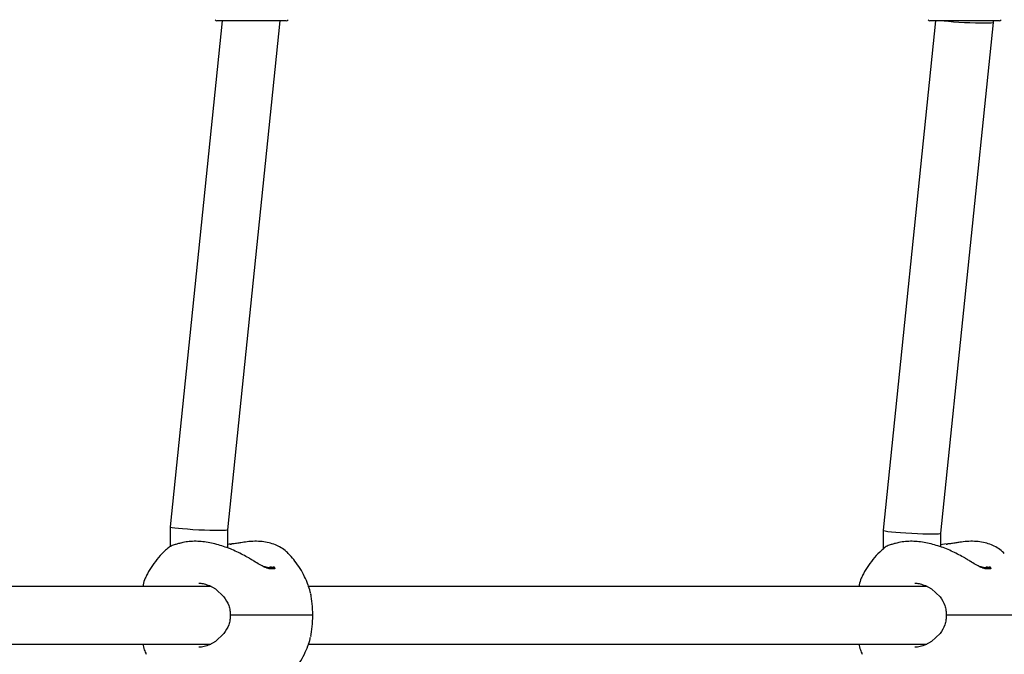
# Model space of a CAD drawing. Units: millimetres. Extents: x 616 to 1291, y 206 to 996.
# Drawn here: x 1036 to 1063, y 717 to 735 of the extents above; entities that cross this region are included whole.
import ezdxf

# ---------------------------------------------------------------- set-up
doc = ezdxf.new("R2010")
doc.units = ezdxf.units.MM
doc.header["$LTSCALE"] = 100

msp = doc.modelspace()

# ---------------------------------------------------------------- linework, layer by layer
at = {"color": 7, "linetype": 'Continuous', "lineweight": 25}
for p, q in [((1041.751, 734.92), (1040.302, 720.877)), ((1043.248, 734.92), (1041.6, 734.92)), ((1041.902, 720.794), (1043.359, 734.92)), ((1043.53, 734.92), (1043.248, 734.92)), ((1061.56, 734.92), (1060.101, 720.777)), ((1063.047, 734.92), (1061.399, 734.92)), ((1063.329, 734.92), (1063.047, 734.92)), ((1063.164, 734.879), (1063.164, 734.92)), ((1061.701, 720.694), (1063.164, 734.879)), ((1040.302, 720.877), (1040.302, 720.321)), ((1041.902, 720.287), (1041.902, 720.794)), ((1060.101, 720.777), (1060.101, 720.256)), ((1061.701, 720.318), (1061.701, 720.694)), ((1041.973, 720.398), (1041.902, 720.387)), ((1041.964, 720.396), (1042.003, 720.392)), ((1061.856, 720.398), (1061.701, 720.374)), ((1061.848, 720.396), (1061.886, 720.392)), ((1042.885, 719.774), (1042.898, 719.775)), ((1042.98, 719.733), (1042.958, 719.74)), ((1043.036, 719.74), (1043.039, 719.74)), ((1043.036, 719.734), (1043.036, 719.74)), ((1043.053, 719.732), (1043.049, 719.733)), ((1043.05, 719.732), (1043.181, 719.723)), ((1043.181, 719.703), (1043.05, 719.712)), ((1043.081, 719.758), (1043.075, 719.758)), ((1043.115, 719.748), (1043.115, 719.751)), ((1043.133, 719.731), (1043.134, 719.731)), ((1043.143, 719.751), (1043.163, 719.752)), ((1043.145, 719.735), (1043.145, 719.736)), ((1043.169, 719.752), (1043.163, 719.752)), ((1043.21, 719.713), (1043.21, 719.739)), ((1062.768, 719.774), (1062.781, 719.775)), ((1062.863, 719.733), (1062.841, 719.74)), ((1062.919, 719.74), (1062.922, 719.74)), ((1062.919, 719.734), (1062.919, 719.74)), ((1062.936, 719.732), (1062.932, 719.733)), ((1062.934, 719.732), (1063.064, 719.723)), ((1063.064, 719.703), (1062.934, 719.712)), ((1062.964, 719.758), (1062.958, 719.758)), ((1062.998, 719.748), (1062.998, 719.751)), ((1063.016, 719.731), (1063.017, 719.731)), ((1063.026, 719.751), (1063.046, 719.752)), ((1063.029, 719.735), (1063.029, 719.736)), ((1063.052, 719.752), (1063.046, 719.752)), ((1063.093, 719.713), (1063.093, 719.739)), ((1040.753, 719.22), (1024.266, 719.22)), ((1041.431, 719.22), (1040.753, 719.22)), ((1041.099, 719.31), (1041.124, 719.307)), ((1041.392, 719.241), (1041.56, 719.151)), ((1041.56, 719.151), (1041.797, 718.93)), ((1060.636, 719.22), (1044.15, 719.22)), ((1061.314, 719.22), (1060.636, 719.22)), ((1060.982, 719.31), (1061.007, 719.307)), ((1061.275, 719.241), (1061.443, 719.151)), ((1061.443, 719.151), (1061.681, 718.93)), ((1044.207, 719.014), (1044.207, 718.998)), ((1044.269, 718.42), (1042.08, 718.42)), ((1064.153, 718.42), (1061.963, 718.42)), ((1041.56, 717.689), (1041.392, 717.599)), ((1041.797, 717.909), (1041.56, 717.689)), ((1044.189, 717.751), (1044.195, 717.779)), ((1044.195, 717.779), (1044.2, 717.806)), ((1044.208, 717.838), (1044.207, 717.825)), ((1061.443, 717.689), (1061.275, 717.599)), ((1061.681, 717.909), (1061.443, 717.689)), ((1024.266, 717.62), (1040.753, 717.62)), ((1040.753, 717.62), (1041.431, 717.62)), ((1044.15, 717.62), (1060.636, 717.62)), ((1060.636, 717.62), (1061.314, 717.62))]:
    msp.add_line(p, q, dxfattribs=at)
at = {"color": 7, "linetype": 'Continuous', "lineweight": 25, "flags": 128}
msp.add_lwpolyline([(1062.2, 720.434), (1062.178, 720.435), (1062.149, 720.431)], dxfattribs=at)
at = {"color": 7, "linetype": 'Continuous', "lineweight": 25}
for centre, radius, start, end in [((1041.6, 734.97), 0.05, 200, 270), ((1043.53, 734.97), 0.05, 270, 340), ((1061.399, 734.97), 0.05, 200, 270), ((1063.329, 734.97), 0.05, 270, 340), ((1042.942, 720), 0.277, 289.9239, 298.7787), ((1062.825, 720), 0.277, 289.9178, 298.7782), ((1042.256, 718.576), 2, 14.4664, 20.2521), ((1042.256, 718.264), 2, 339.7479, 345.5009)]:
    msp.add_arc(centre, radius, start, end, dxfattribs=at)
for centre, start_param, end_param in [((1062.364, 734.92), 3.925381, 5.496177), ((1062.364, 734.92), 5.496177, 6.285839), ((1041.102, 720.836), 3.138939, 6.280531), ((1060.901, 720.736), 3.138939, 6.280531)]:
    msp.add_ellipse(centre, major_axis=(0.8, -0.041), ratio=0.051601, start_param=start_param, end_param=end_param, dxfattribs=at)
for points, knots in [([(1040.595, 720.422), (1040.556, 720.412), (1040.478, 720.391), (1040.454, 720.385), (1040.443, 720.381)], [0, 0, 0, 0, 0.507605, 1, 1, 1, 1]), ([(1042.63, 719.919), (1042.614, 719.929), (1042.567, 719.961), (1042.464, 720.021), (1042.323, 720.1), (1042.152, 720.184), (1041.973, 720.262), (1041.787, 720.332), (1041.596, 720.389), (1041.403, 720.434), (1041.211, 720.463), (1041.021, 720.475), (1040.835, 720.467), (1040.695, 720.45), (1040.62, 720.427), (1040.603, 720.422)], [0, 0, 0, 0, 0.023929, 0.070704, 0.148028, 0.227853, 0.313091, 0.401622, 0.492699, 0.585777, 0.680498, 0.77656, 0.873419, 0.970128, 1, 1, 1, 1]), ([(1042.266, 720.431), (1042.228, 720.425), (1042.153, 720.413), (1042.059, 720.399), (1042.009, 720.398), (1042.003, 720.398)], [0, 0, 0, 0, 0.474973, 0.94184, 1, 1, 1, 1]), ([(1043.582, 720.131), (1043.566, 720.148), (1043.508, 720.212), (1043.388, 720.294), (1043.225, 720.377), (1043.048, 720.433), (1042.856, 720.467), (1042.652, 720.475), (1042.455, 720.464), (1042.324, 720.44), (1042.266, 720.43)], [0, 0, 0, 0, 0.051679, 0.189612, 0.319565, 0.45518, 0.596233, 0.740594, 0.885352, 1, 1, 1, 1]), ([(1060.478, 720.422), (1060.439, 720.412), (1060.361, 720.391), (1060.338, 720.385), (1060.326, 720.381)], [0, 0, 0, 0, 0.507605, 1, 1, 1, 1]), ([(1062.513, 719.919), (1062.497, 719.929), (1062.45, 719.961), (1062.348, 720.021), (1062.206, 720.1), (1062.036, 720.184), (1061.857, 720.262), (1061.67, 720.332), (1061.479, 720.389), (1061.286, 720.434), (1061.094, 720.463), (1060.904, 720.475), (1060.718, 720.467), (1060.578, 720.45), (1060.504, 720.427), (1060.486, 720.422)], [0, 0, 0, 0, 0.023929, 0.070704, 0.14803, 0.227855, 0.313093, 0.401624, 0.492701, 0.585779, 0.6805, 0.776559, 0.873421, 0.970128, 1, 1, 1, 1]), ([(1062.149, 720.431), (1062.111, 720.425), (1062.036, 720.413), (1061.942, 720.399), (1061.892, 720.398), (1061.886, 720.398)], [0, 0, 0, 0, 0.474944, 0.941839, 1, 1, 1, 1]), ([(1063.465, 720.131), (1063.449, 720.148), (1063.392, 720.212), (1063.271, 720.294), (1063.108, 720.377), (1062.931, 720.433), (1062.739, 720.467), (1062.535, 720.475), (1062.338, 720.464), (1062.207, 720.44), (1062.149, 720.43)], [0, 0, 0, 0, 0.051677, 0.18961, 0.319566, 0.455181, 0.596235, 0.740593, 0.885355, 1, 1, 1, 1]), ([(1040.234, 720.271), (1040.197, 720.239), (1040.089, 720.148), (1039.933, 719.972), (1039.769, 719.751), (1039.683, 719.59), (1039.64, 719.51)], [0, 0, 0, 0, 0.151738, 0.436575, 0.722366, 1, 1, 1, 1]), ([(1040.44, 720.381), (1040.402, 720.369), (1040.326, 720.345), (1040.263, 720.297), (1040.232, 720.273)], [0, 0, 0, 0, 0.506138, 1, 1, 1, 1]), ([(1060.118, 720.271), (1060.08, 720.239), (1059.972, 720.148), (1059.816, 719.972), (1059.652, 719.751), (1059.566, 719.59), (1059.524, 719.51)], [0, 0, 0, 0, 0.151742, 0.436578, 0.722364, 1, 1, 1, 1]), ([(1060.324, 720.381), (1060.285, 720.369), (1060.209, 720.345), (1060.146, 720.297), (1060.115, 720.273)], [0, 0, 0, 0, 0.50616, 1, 1, 1, 1]), ([(1042.958, 719.742), (1042.946, 719.746), (1042.893, 719.765), (1042.779, 719.828), (1042.682, 719.888), (1042.631, 719.92)], [0, 0, 0, 0, 0.125203, 0.532443, 1, 1, 1, 1]), ([(1044.13, 719.272), (1044.101, 719.345), (1044.04, 719.498), (1043.919, 719.715), (1043.779, 719.915), (1043.666, 720.052), (1043.6, 720.117), (1043.585, 720.131)], [0, 0, 0, 0, 0.2283283, 0.4811928, 0.727528, 0.9408183, 1, 1, 1, 1]), ([(1062.842, 719.742), (1062.829, 719.746), (1062.777, 719.765), (1062.662, 719.828), (1062.565, 719.888), (1062.514, 719.92)], [0, 0, 0, 0, 0.125192, 0.532443, 1, 1, 1, 1]), ([(1042.898, 719.775), (1042.905, 719.774), (1042.919, 719.772), (1042.946, 719.765), (1042.967, 719.758), (1042.98, 719.754)], [0, 0, 0, 0, 0.320922, 0.583122, 1, 1, 1, 1]), ([(1042.98, 719.754), (1042.99, 719.751), (1043.01, 719.744), (1043.034, 719.737), (1043.046, 719.734), (1043.05, 719.732)], [0, 0, 0, 0, 0.397783, 0.778435, 1, 1, 1, 1]), ([(1043.05, 719.712), (1043.042, 719.714), (1043.027, 719.718), (1043.001, 719.726), (1042.986, 719.731), (1042.98, 719.733)], [0, 0, 0, 0, 0.39061, 0.765764, 1, 1, 1, 1]), ([(1043.039, 719.74), (1043.04, 719.74), (1043.042, 719.74), (1043.046, 719.74), (1043.048, 719.74), (1043.049, 719.74)], [0, 0, 0, 0, 0.295874, 0.591949, 1, 1, 1, 1]), ([(1043.049, 719.74), (1043.05, 719.74), (1043.051, 719.739), (1043.052, 719.739), (1043.052, 719.738), (1043.051, 719.738)], [0, 0, 0, 0, 0.257686, 0.515365, 1, 1, 1, 1]), ([(1043.109, 719.755), (1043.107, 719.756), (1043.103, 719.757), (1043.094, 719.758), (1043.086, 719.758), (1043.081, 719.758)], [0, 0, 0, 0, 0.2571708, 0.5139868, 1, 1, 1, 1]), ([(1043.13, 719.738), (1043.128, 719.738), (1043.121, 719.738), (1043.111, 719.737), (1043.104, 719.736), (1043.102, 719.736)], [0, 0, 0, 0, 0.3468628, 0.7957702, 1, 1, 1, 1]), ([(1043.114, 719.748), (1043.115, 719.749), (1043.115, 719.751), (1043.114, 719.753), (1043.111, 719.755), (1043.109, 719.755)], [0, 0, 0, 0, 0.297356, 0.585825, 1, 1, 1, 1]), ([(1043.114, 719.748), (1043.118, 719.748), (1043.125, 719.749), (1043.134, 719.75), (1043.14, 719.751), (1043.143, 719.751)], [0, 0, 0, 0, 0.369596, 0.684009, 1, 1, 1, 1]), ([(1043.145, 719.736), (1043.145, 719.736), (1043.143, 719.737), (1043.137, 719.738), (1043.132, 719.738), (1043.13, 719.738)], [0, 0, 0, 0, 0.352444, 0.821784, 1, 1, 1, 1]), ([(1043.145, 719.735), (1043.145, 719.735), (1043.144, 719.734), (1043.139, 719.732), (1043.135, 719.731), (1043.134, 719.731)], [0, 0, 0, 0, 0.354057, 0.794749, 1, 1, 1, 1]), ([(1043.211, 719.738), (1043.209, 719.741), (1043.205, 719.747), (1043.186, 719.751), (1043.173, 719.752), (1043.169, 719.752)], [0, 0, 0, 0, 0.352421, 0.825989, 1, 1, 1, 1]), ([(1043.181, 719.723), (1043.189, 719.725), (1043.203, 719.727), (1043.212, 719.733), (1043.212, 719.737), (1043.211, 719.738)], [0, 0, 0, 0, 0.434802, 0.782918, 1, 1, 1, 1]), ([(1043.211, 719.718), (1043.211, 719.716), (1043.211, 719.711), (1043.198, 719.706), (1043.186, 719.704), (1043.181, 719.703)], [0, 0, 0, 0, 0.356664, 0.706584, 1, 1, 1, 1]), ([(1062.781, 719.775), (1062.789, 719.774), (1062.803, 719.772), (1062.829, 719.765), (1062.85, 719.758), (1062.863, 719.754)], [0, 0, 0, 0, 0.320936, 0.583161, 1, 1, 1, 1]), ([(1062.863, 719.754), (1062.873, 719.751), (1062.893, 719.744), (1062.917, 719.737), (1062.929, 719.734), (1062.934, 719.732)], [0, 0, 0, 0, 0.3976714, 0.7784181, 1, 1, 1, 1]), ([(1062.934, 719.712), (1062.926, 719.714), (1062.91, 719.718), (1062.884, 719.726), (1062.869, 719.731), (1062.863, 719.733)], [0, 0, 0, 0, 0.390609, 0.765694, 1, 1, 1, 1]), ([(1062.922, 719.74), (1062.923, 719.74), (1062.926, 719.74), (1062.93, 719.74), (1062.932, 719.74), (1062.933, 719.74)], [0, 0, 0, 0, 0.295668, 0.591761, 1, 1, 1, 1]), ([(1062.933, 719.74), (1062.933, 719.74), (1062.934, 719.739), (1062.935, 719.739), (1062.935, 719.738), (1062.935, 719.738)], [0, 0, 0, 0, 0.257707, 0.515324, 1, 1, 1, 1]), ([(1062.992, 719.755), (1062.99, 719.756), (1062.987, 719.757), (1062.978, 719.758), (1062.97, 719.758), (1062.964, 719.758)], [0, 0, 0, 0, 0.257253, 0.514041, 1, 1, 1, 1]), ([(1062.998, 719.748), (1062.998, 719.749), (1062.999, 719.751), (1062.997, 719.753), (1062.994, 719.755), (1062.992, 719.755)], [0, 0, 0, 0, 0.297239, 0.585887, 1, 1, 1, 1]), ([(1062.998, 719.748), (1063.001, 719.748), (1063.008, 719.749), (1063.018, 719.75), (1063.023, 719.751), (1063.026, 719.751)], [0, 0, 0, 0, 0.369537, 0.684059, 1, 1, 1, 1]), ([(1063.029, 719.736), (1063.028, 719.736), (1063.026, 719.737), (1063.02, 719.738), (1063.015, 719.738), (1063.014, 719.738)], [0, 0, 0, 0, 0.3525, 0.822012, 1, 1, 1, 1]), ([(1063.029, 719.735), (1063.028, 719.735), (1063.028, 719.734), (1063.023, 719.732), (1063.018, 719.731), (1063.017, 719.731)], [0, 0, 0, 0, 0.354264, 0.794881, 1, 1, 1, 1]), ([(1063.095, 719.738), (1063.093, 719.741), (1063.088, 719.747), (1063.07, 719.751), (1063.056, 719.752), (1063.052, 719.752)], [0, 0, 0, 0, 0.352415, 0.826028, 1, 1, 1, 1]), ([(1063.064, 719.723), (1063.072, 719.725), (1063.086, 719.727), (1063.095, 719.733), (1063.095, 719.737), (1063.095, 719.738)], [0, 0, 0, 0, 0.434811, 0.782914, 1, 1, 1, 1]), ([(1063.095, 719.718), (1063.094, 719.716), (1063.094, 719.711), (1063.082, 719.706), (1063.07, 719.704), (1063.064, 719.703)], [0, 0, 0, 0, 0.35668, 0.706617, 1, 1, 1, 1]), ([(1039.644, 719.509), (1039.632, 719.488), (1039.591, 719.411), (1039.561, 719.315), (1039.552, 719.24), (1039.55, 719.228)], [0, 0, 0, 0, 0.246261, 0.873968, 1, 1, 1, 1]), ([(1059.527, 719.509), (1059.515, 719.488), (1059.474, 719.411), (1059.444, 719.315), (1059.435, 719.24), (1059.434, 719.228)], [0, 0, 0, 0, 0.246264, 0.873975, 1, 1, 1, 1]), ([(1041.123, 719.31), (1041.165, 719.305), (1041.249, 719.295), (1041.344, 719.259), (1041.392, 719.241)], [0, 0, 0, 0, 0.490524, 1, 1, 1, 1]), ([(1044.2, 719.034), (1044.198, 719.043), (1044.195, 719.061), (1044.191, 719.079), (1044.189, 719.089)], [0, 0, 0, 0, 0.48504, 1, 1, 1, 1]), ([(1061.007, 719.31), (1061.048, 719.305), (1061.132, 719.295), (1061.227, 719.259), (1061.275, 719.241)], [0, 0, 0, 0, 0.490527, 1, 1, 1, 1]), ([(1041.797, 718.93), (1041.848, 718.852), (1041.925, 718.735), (1041.969, 718.553), (1041.97, 718.461), (1041.97, 718.415)], [0, 0, 0, 0, 0.503685, 0.751765, 1, 1, 1, 1]), ([(1044.269, 718.42), (1044.264, 718.528), (1044.252, 718.746), (1044.222, 718.925), (1044.207, 719.014)], [0, 0, 0, 0, 0.4992852, 1, 1, 1, 1]), ([(1061.681, 718.93), (1061.732, 718.852), (1061.808, 718.735), (1061.852, 718.553), (1061.853, 718.461), (1061.853, 718.415)], [0, 0, 0, 0, 0.50369, 0.751764, 1, 1, 1, 1]), ([(1041.97, 718.425), (1041.97, 718.379), (1041.969, 718.287), (1041.925, 718.104), (1041.848, 717.988), (1041.797, 717.909)], [0, 0, 0, 0, 0.248235, 0.496315, 1, 1, 1, 1]), ([(1042.08, 718.42), (1042.068, 718.42), (1042.048, 718.42), (1042.019, 718.42), (1041.996, 718.42), (1041.98, 718.42), (1041.97, 718.42), (1041.971, 718.42), (1041.971, 718.42)], [0, 0, 0, 0, 0.2093902, 0.3567321, 0.5388128, 0.7138524, 0.8817711, 1, 1, 1, 1]), ([(1044.207, 717.825), (1044.222, 717.915), (1044.252, 718.094), (1044.264, 718.311), (1044.269, 718.42)], [0, 0, 0, 0, 0.501323, 1, 1, 1, 1]), ([(1061.853, 718.425), (1061.853, 718.379), (1061.852, 718.287), (1061.808, 718.104), (1061.732, 717.988), (1061.681, 717.909)], [0, 0, 0, 0, 0.248236, 0.49631, 1, 1, 1, 1]), ([(1061.963, 718.42), (1061.952, 718.42), (1061.931, 718.42), (1061.903, 718.42), (1061.88, 718.42), (1061.863, 718.42), (1061.854, 718.42), (1061.854, 718.42), (1061.855, 718.42)], [0, 0, 0, 0, 0.209454, 0.356759, 0.538806, 0.713861, 0.881775, 1, 1, 1, 1]), ([(1039.547, 717.62), (1039.558, 717.565), (1039.577, 717.468), (1039.62, 717.378), (1039.638, 717.339)], [0, 0, 0, 0, 0.560779, 1, 1, 1, 1]), ([(1041.404, 717.601), (1041.35, 717.58), (1041.243, 717.54), (1041.147, 717.533), (1041.099, 717.529)], [0, 0, 0, 0, 0.499431, 1, 1, 1, 1]), ([(1043.584, 716.709), (1043.634, 716.762), (1043.749, 716.881), (1043.898, 717.093), (1044.033, 717.326), (1044.098, 717.489), (1044.129, 717.566)], [0, 0, 0, 0, 0.213235, 0.48455, 0.756738, 1, 1, 1, 1]), ([(1059.43, 717.62), (1059.441, 717.565), (1059.46, 717.468), (1059.503, 717.378), (1059.522, 717.339)], [0, 0, 0, 0, 0.56078, 1, 1, 1, 1]), ([(1061.287, 717.601), (1061.233, 717.58), (1061.126, 717.54), (1061.03, 717.533), (1060.982, 717.529)], [0, 0, 0, 0, 0.499424, 1, 1, 1, 1])]:
    msp.add_open_spline(points, degree=3, knots=knots, dxfattribs=at)

doc.saveas('drawing.dxf')
